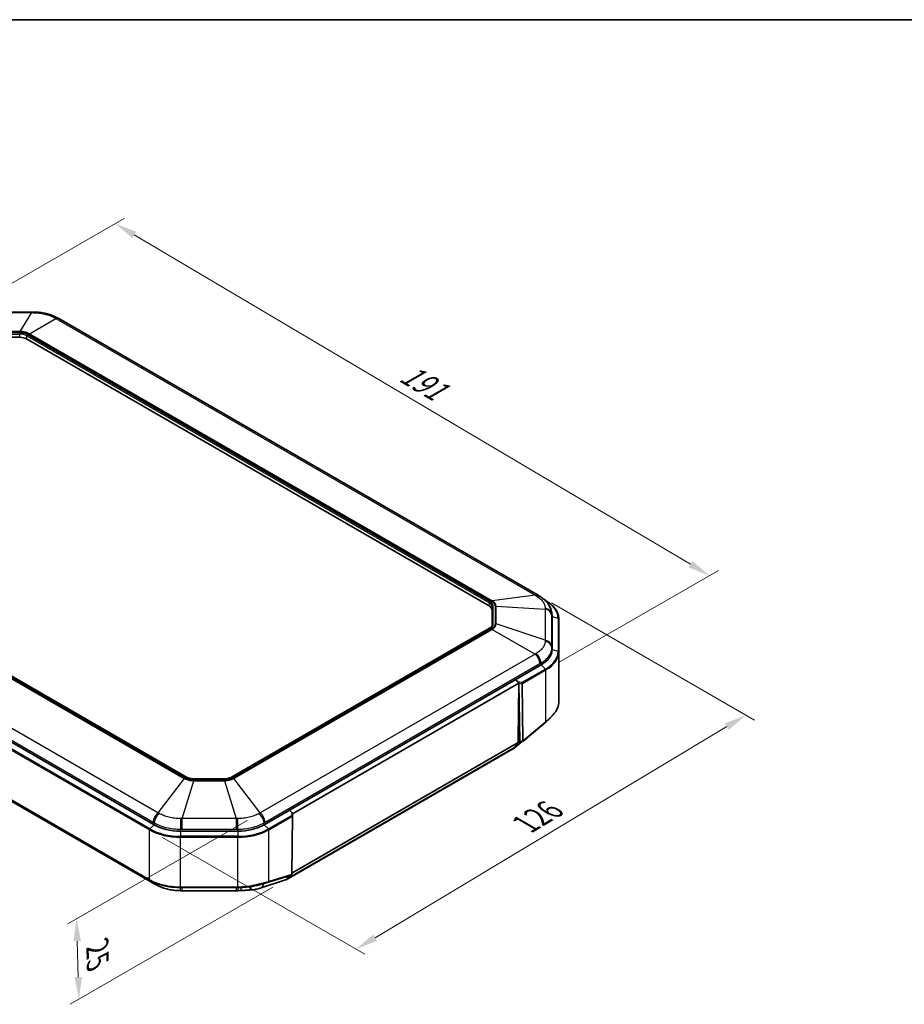
# Model space of a CAD drawing. Units: millimetres. Extents: x 29 to 3187, y 16 to 578.
# Drawn here: x 199 to 398, y 357 to 578 of the extents above; entities that cross this region are included whole.
import ezdxf

# ---------------------------------------------------------------- set-up
doc = ezdxf.new("R2010")
doc.units = ezdxf.units.MM
doc.header["$LTSCALE"] = 2
doc.layers.get('Defpoints').update_dxf_attribs({"lineweight": 25})
for name, color, linetype, lineweight in [('Border (ISO)', 7, 'Continuous', 35), ('Dimension (ISO)', 7, 'Continuous', 18), ('Visible (ISO)', 7, 'Continuous', 35), ('Visible Narrow (ISO)', 7, 'Continuous', 25)]:
    doc.layers.add(name, color=color, linetype=linetype, lineweight=lineweight)
doc.styles.add('Note Text (TK)', font='txt')
doc.dimstyles.new('Default - Method 1b (TK)', dxfattribs={"dimscale": 2, "dimtxt": 2.5, "dimasz": 2.5, "dimexe": 1, "dimexo": 1.5, "dimgap": 1, "dimtad": 1, "dimtoh": 1, "dimrnd": 1e-08, "dimdsep": 46, "dimtxsty": 'Note Text (TK)', "dimcen": 0.09, "dimdle": 5, "dimclrd": 100, "dimclre": 100, "dimclrt": 7, "dimadec": 1, "dimazin": 1, "dimtfac": 1, "dimtmove": 0, "dimatfit": 3, "dimfxl": 1, "dimtolj": 1, "dimlwd": -1, "dimlwe": -1, "dimarcsym": 0})

# ---------------------------------------------------------------- blocks, each defined once
blk = doc.blocks.new('図面枠 tk図枠')
at = {"layer": 'Border (ISO)'}
blk.add_line((14.5, 289), (405.5, 289), dxfattribs=at)
blk = doc.blocks.new('*D12')
at = {"layer": 'Defpoints', "color": 0}
for p in [(183.67, 510.81), (354.24, 453.06), (317.47, 431.83)]:
    blk.add_point(p, dxfattribs=at)
at = {"layer": 'Dimension (ISO)', "color": 100}
for p, q in [((186.65, 512.53), (222.67, 533.32)), ((224.98, 529.63), (349.94, 455.61)), ((320.45, 433.55), (356.23, 454.21))]:
    blk.add_line(p, q, dxfattribs=at)
for points in [[(225.41, 530.35), (224.56, 528.91), (220.68, 532.18)], [(350.36, 456.33), (349.51, 454.89), (354.24, 453.06)]]:
    blk.add_solid(points, dxfattribs=at)
at = {"layer": 'Dimension (ISO)', "color": 7, "insert": (284.55, 499.56), "char_height": 5, "attachment_point": 4, "rotation": 329.3595, "style": 'Note Text (TK)'}
blk.add_mtext('\\A1;{\\Q29.359;\\W0.822;\\H0.816x; \\fＭＳ Ｐゴシック|b0|i0;\\H4.9746;191}', dxfattribs=at)
blk = doc.blocks.new('*D13')
at = {"layer": 'Defpoints', "color": 0}
for p in [(315.73, 448.61), (362.4, 421.67), (228.37, 395.89)]:
    blk.add_point(p, dxfattribs=at)
at = {"layer": 'Dimension (ISO)', "color": 100}
for p, q in [((318.7, 446.89), (364.38, 420.52)), ((279.09, 371.66), (358.11, 419.09)), ((231.34, 394.18), (276.78, 367.94))]:
    blk.add_line(p, q, dxfattribs=at)
for points in [[(357.68, 419.81), (358.54, 418.38), (362.4, 421.67)], [(278.66, 372.37), (279.52, 370.95), (274.8, 369.09)]]:
    blk.add_solid(points, dxfattribs=at)
at = {"layer": 'Dimension (ISO)', "color": 7, "insert": (311.95, 396.62), "char_height": 5, "attachment_point": 4, "rotation": 30.9733, "style": 'Note Text (TK)'}
blk.add_mtext('\\A1;{\\Q-29.027;\\W0.825;\\H0.816x; \\fＭＳ Ｐゴシック|b0|i0;\\H4.9746;126}', dxfattribs=at)
blk = doc.blocks.new('*D14')
at = {"layer": 'Defpoints', "color": 0}
for p in [(253.29, 399.72), (259.07, 384.68), (212.54, 357.82)]:
    blk.add_point(p, dxfattribs=at)
at = {"layer": 'Dimension (ISO)', "color": 100}
for p, q in [((250.34, 398.02), (210.04, 374.75)), ((256.12, 382.98), (210.57, 356.68)), ((212.15, 370.89), (212.39, 362.81))]:
    blk.add_line(p, q, dxfattribs=at)
for points in [[(212.99, 370.91), (211.32, 370.86), (212.01, 375.89)], [(213.22, 362.84), (211.56, 362.79), (212.54, 357.82)]]:
    blk.add_solid(points, dxfattribs=at)
at = {"layer": 'Dimension (ISO)', "color": 7, "insert": (216.65, 370.59), "char_height": 5, "attachment_point": 4, "rotation": 271.6813, "style": 'Note Text (TK)'}
blk.add_mtext('\\A1;{\\Q-28.319;\\W0.830;\\H0.816x; \\fＭＳ Ｐゴシック|b0|i0;\\H4.9746;25}', dxfattribs=at)

msp = doc.modelspace()

# ---------------------------------------------------------------- linework, layer by layer
at = {"layer": 'Visible (ISO)'}
for p, q in [((189.7558, 512.2929), (201.9085, 512.2929)), ((207.9978, 510.8078), (315.7281, 448.6097)), ((192.4358, 506.615), (199.2285, 506.615)), ((200.7841, 506.243), (304.7244, 446.233)), ((236.7434, 407.7529), (132.8032, 467.7628)), ((229.4343, 397.0294), (121.2178, 459.5082)), ((229.4343, 397.0294), (121.2178, 459.5082)), ((228.4151, 384.604), (120.1986, 447.0828)), ((317.4277, 447.4219), (317.2442, 447.5279)), ((121.906, 445.8995), (229.6195, 383.711)), ((305.3687, 445.3349), (305.3687, 441.7491)), ((318.8214, 444.4865), (318.8584, 444.0547)), ((318.8687, 443.8147), (318.8687, 436.4014)), ((318.8687, 443.8147), (318.8687, 436.4014)), ((320.3687, 435.8754), (320.3687, 443.2887)), ((304.8231, 441.2267), (246.8448, 407.7529)), ((320.3687, 424.6799), (320.3687, 435.8754)), ((316.4084, 432.9721), (254.1539, 397.0294)), ((316.4084, 432.9721), (310.6999, 429.6762)), ((310.6992, 429.6758), (259.8632, 400.3257)), ((311.4124, 428.8629), (310.6992, 429.6758)), ((310.6999, 429.6762), (311.2525, 429.1493)), ((260.5641, 399.5056), (311.4124, 428.8629)), ((311.2122, 415.9704), (311.4124, 428.8629)), ((311.4131, 428.8637), (311.6133, 415.7399)), ((317.4344, 420.1224), (312.3644, 415.8443)), ((317.4339, 420.122), (317.4533, 420.1377)), ((259.0702, 384.6834), (310.3355, 414.2814)), ((260.3693, 386.1944), (311.2073, 415.5457)), ((312.1477, 415.7578), (310.428, 414.3456)), ((311.2073, 415.5457), (310.5976, 414.5436)), ((311.2181, 415.8954), (311.2073, 415.5457)), ((311.2153, 415.8076), (311.5082, 415.6385)), ((311.6258, 415.5865), (312.2978, 415.8071)), ((245.1904, 407.3601), (238.3978, 407.3601)), ((259.8625, 400.3253), (254.1539, 397.0294)), ((260.4087, 399.7947), (259.8625, 400.3253)), ((259.8632, 400.3257), (259.8687, 400.3192)), ((260.5615, 399.023), (260.3653, 385.9314)), ((260.5634, 399.5072), (260.5616, 399.0252)), ((260.5641, 399.5056), (260.5633, 399.4891)), ((260.5634, 399.5064), (260.5641, 399.5056)), ((248.2142, 395.609), (235.374, 395.609)), ((248.2142, 395.609), (235.374, 395.609)), ((260.2247, 385.7435), (255.1566, 384.1679)), ((259.3324, 384.9456), (259.7228, 385.5874)), ((248.2142, 382.9369), (235.374, 382.9369)), ((258.9396, 384.6253), (253.2981, 382.7892)), ((255.1581, 384.1684), (255.1387, 384.1617)), ((235.7296, 382.221), (247.8586, 382.221))]:
    msp.add_line(p, q, dxfattribs=at)
for centre, start, end in [((312.2354, 415.9971), 288.170576, 310.15833), ((260.3616, 399.026), 359.141445, 359.7783), ((260.1654, 385.9344), 287.269472, 359.141445)]:
    msp.add_arc(centre, 0.2, start, end, dxfattribs=at)
for centre, major_axis, ratio, start_param, end_param in [((201.9073, 486.8943), (32.1831, -0.0001), 0.78919094, 1.55952808, 1.57076178), ((209.1448, 487.2927), (17.2851, -25.0104), 0.54260877, 2.28861477, 2.30042418), ((199.2285, 505.3448), (-2.2, 0), 0.57735027, 3.92699082, 4.71238898), ((314.0155, 419.871), (16.6439, -30.4939), 0.61768892, 2.33937596, 2.3497078), ((303.1687, 445.3349), (2.2, 0), 0.57735027, 0, 0.78539816), ((310.4687, 443.8147), (8.4, 0), 0.57735027, 0, 0.04951771), ((310.4687, 443.8147), (8.4, 0), 0.57735027, 0, 0.04951771), ((310.4687, 436.4014), (8.4, 0), 0.57735027, 5.49778714, 6.28318531), ((310.4687, 436.4014), (8.4, 0), 0.57735027, 5.49778714, 6.28318531), ((311.2125, 429.0194), (0.1789, -0.2152), 0.42205364, 0.48255349, 1.83983176), ((309.3502, 416.0485), (0.9719, -1.7745), 0.57906244, 0.0130287, 0.32230722), ((311.5659, 416.1815), (0.2626, 0.4256), 0.55686057, 2.3899241, 2.59059143), ((312.3203, 415.747), (-0.7071, -0.0053), 0.57229021, 0.00443882, 0.15707543), ((260.364, 399.6619), (0.175, -0.2175), 0.43906382, 0.49621409, 1.84406053), ((235.374, 400.4587), (-8.4, 0), 0.57735027, 0.78539816, 1.57079633), ((235.374, 400.4587), (-8.4, 0), 0.57735027, 0.78539816, 1.57079633), ((248.2142, 400.4587), (-8.4, 0), 0.57735027, 1.57079633, 2.35619449), ((248.2142, 400.4587), (-8.4, 0), 0.57735027, 1.57079633, 2.35619449), ((258.085, 386.4505), (-0.9719, 1.7745), 0.57906244, 3.46389987, 3.87984051), ((228.3478, 408.0444), (-17.9539, 25.8864), 0.54034818, 2.28856009, 2.30033013), ((258.085, 386.4505), (-0.9719, 1.7745), 0.57906244, 3.03278948, 3.46389987), ((235.7309, 408.5676), (-33.4088, 0.0001), 0.78861403, 1.55958663, 1.57075996), ((247.8577, 408.5096), (-33.3322, -0.0001), 0.78868335, 1.57082067, 1.58201968), ((248.2269, 387.3196), (8.2926, 0.1125), 0.61454998, 4.70464571, 4.78963927)]:
    msp.add_ellipse(centre, major_axis=major_axis, ratio=ratio, start_param=start_param, end_param=end_param, dxfattribs=at)
for points, knots in [([(202.27, 512.2912), (202.6606, 512.2878), (203.0533, 512.2673), (203.8314, 512.192), (204.2156, 512.1374), (204.9723, 511.994), (205.3444, 511.9051), (206.0676, 511.6937), (206.4201, 511.5707), (207.0991, 511.2901), (207.427, 511.1319), (207.7387, 510.9558)], [-0.499256534, -0.499256534, -0.499256534, -0.499256534, -0.399405228, -0.399405228, -0.299553921, -0.299553921, -0.199702614, -0.199702614, -0.099851307, -0.099851307, 0, 0, 0, 0]), ([(315.9871, 448.4586), (316.2786, 448.2867), (316.5582, 448.0976), (317.0842, 447.6835), (317.3301, 447.459), (317.7812, 446.9698), (317.9867, 446.7044), (318.3414, 446.1331), (318.4912, 445.826), (318.7164, 445.177), (318.7915, 444.8349), (318.8214, 444.4865)], [-0.499256534, -0.499256534, -0.499256534, -0.499256534, -0.405706434, -0.405706434, -0.312156334, -0.312156334, -0.218606234, -0.218606234, -0.125056134, -0.125056134, -0.031506034, -0.031506034, -0.031506034, -0.031506034]), ([(320.3687, 443.2887), (320.3687, 443.6001), (320.3262, 443.9114), (320.1582, 444.524), (320.0327, 444.8252), (319.7039, 445.4095), (319.5005, 445.6926), (319.0224, 446.2344), (318.7476, 446.4932), (318.1337, 446.981), (317.7947, 447.21), (317.4277, 447.4219)], [2.35619449, 2.35619449, 2.35619449, 2.35619449, 2.513274123, 2.513274123, 2.670353756, 2.670353756, 2.827433388, 2.827433388, 2.984513021, 2.984513021, 3.141592654, 3.141592654, 3.141592654, 3.141592654]), ([(305.445, 441.9894), (305.4386, 441.9376), (305.4258, 441.8854), (305.3863, 441.7804), (305.3597, 441.7275), (305.2915, 441.6219), (305.2501, 441.5692), (305.1524, 441.4659), (305.0961, 441.4152), (304.9697, 441.3176), (304.8995, 441.2708), (304.8231, 441.2267)], [3.997760554, 3.997760554, 3.997760554, 3.997760554, 4.140686239, 4.140686239, 4.283611924, 4.283611924, 4.42653761, 4.42653761, 4.569463295, 4.569463295, 4.71238898, 4.71238898, 4.71238898, 4.71238898]), ([(320.3687, 424.6799), (320.3687, 424.5087), (320.3559, 424.3372), (320.3046, 423.9956), (320.2661, 423.8256), (320.1644, 423.4894), (320.1011, 423.3234), (319.9502, 422.9952), (319.8626, 422.8333), (319.664, 422.5154), (319.5532, 422.3595), (319.4315, 422.2074)], [0, 0, 0, 0, 0.083752551, 0.083752551, 0.167505103, 0.167505103, 0.251257654, 0.251257654, 0.335010205, 0.335010205, 0.418760457, 0.418760457, 0.418760457, 0.418760457]), ([(318.6884, 421.3229), (318.616, 421.2394), (318.5415, 421.1567), (318.3884, 420.993), (318.3098, 420.912), (318.1487, 420.7519), (318.0663, 420.6728), (317.8975, 420.5165), (317.8112, 420.4393), (317.635, 420.2869), (317.5451, 420.2118), (317.4533, 420.1377)], [0, 0, 0, 0, 0.038950922, 0.038950922, 0.077901845, 0.077901845, 0.116852767, 0.116852767, 0.15580369, 0.15580369, 0.194754612, 0.194754612, 0.194754612, 0.194754612]), ([(319.4315, 422.2074), (319.3886, 422.1536), (319.3442, 422.0987), (319.2526, 421.9868), (319.2054, 421.9297), (319.1084, 421.8135), (319.0586, 421.7544), (318.9567, 421.6343), (318.9045, 421.5733), (318.798, 421.4494), (318.7448, 421.3879), (318.6884, 421.3229)], [0, 0, 0, 0, 0.030342189, 0.030342189, 0.060684377, 0.060684377, 0.091026566, 0.091026566, 0.121368754, 0.121368754, 0.151710943, 0.151710943, 0.151710943, 0.151710943]), ([(317.4482, 420.1948), (317.4482, 420.1945), (317.4483, 420.1942), (317.4506, 420.1829), (317.4515, 420.1727), (317.4508, 420.1542), (317.4492, 420.146), (317.4435, 420.1322), (317.4395, 420.1267), (317.4344, 420.1224)], [-0.0250421573, -0.0250421573, -0.0250421573, -0.0250421573, -0.0249261922, -0.0249261922, -0.0202759241, -0.0202759241, -0.0156256257, -0.0156256257, -0.0111144013, -0.0111144013, -0.0111144013, -0.0111144013]), ([(311.6224, 415.6784), (311.628, 415.6588), (311.6318, 415.6416), (311.6361, 415.6124), (311.6361, 415.6013), (311.6309, 415.5876), (311.6258, 415.5851), (311.6091, 415.5869), (311.5973, 415.5916), (311.5826, 415.5989)], [0, 0, 0, 0, 0.0074755109, 0.0074755109, 0.0157064104, 0.0157064104, 0.0238285008, 0.0238285008, 0.0324429723, 0.0324429723, 0.0324429723, 0.0324429723]), ([(238.3978, 407.3601), (238.2739, 407.3601), (238.15, 407.3658), (237.9057, 407.3881), (237.7852, 407.4048), (237.5508, 407.4488), (237.4369, 407.4761), (237.2188, 407.5402), (237.1147, 407.5771), (236.919, 407.6592), (236.8274, 407.7044), (236.7434, 407.7529)], [5.497787144, 5.497787144, 5.497787144, 5.497787144, 5.654866776, 5.654866776, 5.811946409, 5.811946409, 5.969026042, 5.969026042, 6.126105675, 6.126105675, 6.283185307, 6.283185307, 6.283185307, 6.283185307]), ([(246.8448, 407.7529), (246.7608, 407.7044), (246.6692, 407.6592), (246.4735, 407.5771), (246.3694, 407.5402), (246.1513, 407.4761), (246.0374, 407.4488), (245.803, 407.4048), (245.6825, 407.3881), (245.4382, 407.3658), (245.3143, 407.3601), (245.1904, 407.3601)], [4.71238898, 4.71238898, 4.71238898, 4.71238898, 4.869468613, 4.869468613, 5.026548246, 5.026548246, 5.183627878, 5.183627878, 5.340707511, 5.340707511, 5.497787144, 5.497787144, 5.497787144, 5.497787144]), ([(235.374, 382.9369), (235.1187, 382.9369), (234.8624, 382.9427), (234.3502, 382.9659), (234.0943, 382.9833), (233.5851, 383.0298), (233.3319, 383.0589), (232.8304, 383.1284), (232.5823, 383.1689), (232.0932, 383.2607), (231.8525, 383.312), (231.3796, 383.4251), (231.146, 383.4872), (230.6867, 383.6222), (230.461, 383.6951), (230.0196, 383.8512), (229.8039, 383.9344), (229.3845, 384.1104), (229.1808, 384.2031), (228.7873, 384.3973), (228.5974, 384.4987), (228.4151, 384.604)], [0, 0, 0, 0, 0.075694939, 0.075694939, 0.151389878, 0.151389878, 0.227084818, 0.227084818, 0.302779757, 0.302779757, 0.378474696, 0.378474696, 0.454169635, 0.454169635, 0.529864575, 0.529864575, 0.605559514, 0.605559514, 0.681254453, 0.681254453, 0.756949392, 0.756949392, 0.756949392, 0.756949392]), ([(229.8869, 383.5583), (230.1986, 383.3822), (230.5271, 383.2236), (231.2087, 382.9421), (231.5605, 382.8195), (232.285, 382.6078), (232.6572, 382.5191), (233.413, 382.3761), (233.798, 382.3215), (234.5736, 382.2466), (234.9657, 382.2261), (235.3563, 382.2227)], [-0.499326135, -0.499326135, -0.499326135, -0.499326135, -0.399460908, -0.399460908, -0.299595681, -0.299595681, -0.199730454, -0.199730454, -0.099865227, -0.099865227, 0, 0, 0, 0]), ([(252.3319, 383.4595), (252.0748, 383.3909), (251.8121, 383.3287), (251.2783, 383.2176), (251.0072, 383.1687), (250.4597, 383.0847), (250.1836, 383.0497), (249.6257, 382.9934), (249.3444, 382.9722), (248.7799, 382.944), (248.4967, 382.9369), (248.2142, 382.9369)], [-0.000002383, -0.000002383, -0.000002383, -0.000002383, 0.083751271, 0.083751271, 0.167504925, 0.167504925, 0.251258579, 0.251258579, 0.335012233, 0.335012233, 0.418765887, 0.418765887, 0.418765887, 0.418765887]), ([(253.6362, 383.765), (253.5522, 383.7487), (253.4719, 383.7324), (253.304, 383.6968), (253.2188, 383.678), (253.0465, 383.6386), (252.9593, 383.6181), (252.783, 383.5753), (252.6938, 383.5532), (252.514, 383.5074), (252.4233, 383.4837), (252.3319, 383.4595)], [0.000003739, 0.000003739, 0.000003739, 0.000003739, 0.03040306, 0.03040306, 0.060802381, 0.060802381, 0.091201703, 0.091201703, 0.121601024, 0.121601024, 0.151998768, 0.151998768, 0.151998768, 0.151998768]), ([(255.1387, 384.1617), (255.0466, 384.1297), (254.9528, 384.0988), (254.7618, 384.0392), (254.6647, 384.0105), (254.4672, 383.9554), (254.3669, 383.9289), (254.1632, 383.8782), (254.0598, 383.8539), (253.8501, 383.8077), (253.7438, 383.7858), (253.6362, 383.765)], [0.002722253, 0.002722253, 0.002722253, 0.002722253, 0.04166187, 0.04166187, 0.080601486, 0.080601486, 0.119541102, 0.119541102, 0.158480718, 0.158480718, 0.197420335, 0.197420335, 0.197420335, 0.197420335]), ([(255.1581, 384.1684), (255.16, 384.1691), (255.162, 384.1698), (255.1803, 384.1776), (255.1949, 384.1893), (255.2137, 384.2143), (255.2197, 384.225), (255.2293, 384.2487), (255.2329, 384.2615), (255.2353, 384.2755), (255.2354, 384.2759), (255.2355, 384.2762)], [-0.0180129782, -0.0180129782, -0.0180129782, -0.0180129782, -0.017113866, -0.017113866, -0.0093006021, -0.0093006021, -0.0046502859, -0.0046502859, 0, 0, 0.0001159736, 0.0001159736, 0.0001159736, 0.0001159736]), ([(250.6831, 382.337), (250.5693, 382.331), (250.4544, 382.3252), (250.2232, 382.3139), (250.1068, 382.3084), (249.8735, 382.2972), (249.7566, 382.2915), (249.522, 382.2798), (249.4044, 382.2738), (249.1695, 382.2611), (249.0523, 382.2544), (248.9358, 382.2473)], [0, 0, 0, 0, 0.036762937, 0.036762937, 0.073525873, 0.073525873, 0.11028881, 0.11028881, 0.147051746, 0.147051746, 0.183814683, 0.183814683, 0.183814683, 0.183814683]), ([(253.2981, 382.7892), (253.1366, 382.7367), (252.9724, 382.6892), (252.6386, 382.6035), (252.4689, 382.5653), (252.1245, 382.4975), (251.9497, 382.4678), (251.5954, 382.4168), (251.4158, 382.3953), (251.0525, 382.3603), (250.8687, 382.3467), (250.6831, 382.337)], [-1.586950876, -1.586950876, -1.586950876, -1.586950876, -1.505856762, -1.505856762, -1.424762648, -1.424762648, -1.343668535, -1.343668535, -1.262574421, -1.262574421, -1.181480308, -1.181480308, -1.181480308, -1.181480308])]:
    msp.add_open_spline(points, degree=3, knots=knots, dxfattribs=at)
msp.add_open_spline([(311.5082, 415.6385), (311.5315, 415.6251), (311.5563, 415.6118), (311.5826, 415.5989)], degree=3, dxfattribs=at)
at = {"layer": 'Visible Narrow (ISO)'}
for p, q in [((189.7558, 512.1494), (201.9085, 512.1494)), ((201.9085, 512.1494), (199.2561, 507.9371)), ((201.9085, 512.2929), (201.9085, 512.1494)), ((201.4113, 507.4217), (207.3263, 510.8538)), ((207.3263, 510.8538), (315.0566, 448.6557)), ((199.2561, 507.9371), (192.4082, 507.9371)), ((192.4082, 507.8254), (199.2561, 507.8254)), ((199.2285, 507.5937), (192.4358, 507.5937)), ((192.4358, 507.3318), (199.2285, 507.3318)), ((199.2285, 507.5937), (199.2285, 507.3318)), ((199.2285, 506.615), (199.2285, 507.3318)), ((199.2561, 507.8254), (199.2561, 507.9371)), ((200.7841, 506.243), (200.8421, 506.9459)), ((200.8421, 506.9459), (304.7823, 446.9359)), ((304.9231, 447.1642), (200.9828, 507.1742)), ((201.247, 507.3492), (305.2263, 447.3168)), ((305.3906, 447.3893), (201.4113, 507.4217)), ((132.2357, 467.4832), (236.2149, 407.4507)), ((236.3792, 407.5679), (132.4, 467.6004)), ((132.7032, 467.7529), (236.6434, 407.743)), ((230.2999, 399.7214), (122.5696, 461.9195)), ((120.1572, 458.3699), (228.3736, 395.8911)), ((228.4703, 396.1018), (120.2539, 458.5807)), ((121.4874, 459.8204), (229.2177, 397.6223)), ((228.3736, 384.6955), (120.1572, 447.1743)), ((315.0566, 448.6557), (305.3906, 447.3893)), ((317.3097, 447.4656), (317.3724, 447.4295)), ((317.3511, 447.4254), (317.3724, 447.4295)), ((304.7244, 446.233), (304.7823, 446.9359)), ((305.3687, 445.3349), (305.4507, 446.0043)), ((305.4507, 446.0043), (305.4507, 442.0826)), ((305.6497, 442.2296), (305.6497, 446.1514)), ((306.051, 446.1673), (306.051, 442.2137)), ((306.2833, 446.145), (317.3008, 445.5277)), ((306.2833, 442.1914), (306.2833, 446.145)), ((317.3008, 445.5277), (317.3008, 438.5113)), ((318.8313, 437.037), (318.8313, 444.0534)), ((318.8314, 444.2502), (318.8687, 443.8147)), ((318.8687, 443.8147), (320.232, 443.4436)), ((320.232, 443.4436), (320.232, 436.0303)), ((246.9448, 407.743), (304.9231, 441.2168)), ((305.2263, 441.0642), (247.209, 407.5679)), ((247.3733, 407.4507), (305.3906, 440.947)), ((305.3906, 440.947), (315.0566, 435.3833)), ((305.429, 441.9053), (305.4507, 442.0826)), ((317.3008, 438.5113), (306.2833, 442.1914)), ((318.8687, 436.4014), (318.8314, 436.837)), ((318.8687, 436.4014), (320.232, 436.0303)), ((315.0566, 435.3833), (253.2883, 399.7214)), ((254.3705, 397.6223), (316.1388, 433.2842)), ((317.3724, 432.0445), (312.084, 428.9912)), ((312.1807, 428.7805), (317.4691, 431.8338)), ((316.382, 433.4229), (316.4084, 432.9721)), ((316.4084, 432.9721), (317.3724, 432.0445)), ((317.4691, 420.2116), (317.4691, 431.8338)), ((312.084, 428.9912), (311.2525, 429.1493)), ((311.4131, 428.8637), (312.0393, 428.7447)), ((312.0393, 428.7447), (312.2355, 415.8796)), ((312.3769, 415.9155), (312.1807, 428.7805)), ((317.4482, 420.1947), (312.3769, 415.9155)), ((259.3324, 384.9456), (310.5976, 414.5436)), ((311.4402, 415.6777), (311.1352, 415.4272)), ((311.6133, 415.7399), (311.2122, 415.9714)), ((312.2355, 415.8796), (311.6224, 415.6784)), ((236.2149, 407.4507), (230.2999, 399.7214)), ((238.3978, 407.3234), (238.3978, 407.3601)), ((238.3978, 407.3234), (245.1904, 407.3234)), ((245.1904, 407.3234), (245.1904, 407.3601)), ((253.2883, 399.7214), (247.3733, 407.4507)), ((235.7178, 398.4257), (238.3702, 406.9353)), ((245.218, 407.0918), (238.3702, 407.0918)), ((238.3702, 406.9353), (238.3702, 407.0918)), ((238.3702, 406.9353), (245.218, 406.9353)), ((245.218, 406.9353), (245.218, 407.0918)), ((245.218, 406.9353), (247.8704, 398.4257)), ((247.8704, 398.4257), (235.7178, 398.4257)), ((235.7178, 396.0678), (235.7178, 398.4257)), ((247.8704, 398.4257), (247.8704, 396.0678)), ((260.4063, 399.1551), (255.1179, 396.1018)), ((255.2146, 395.8911), (260.503, 398.9444)), ((260.503, 398.9444), (260.3068, 385.8528)), ((260.4087, 399.7947), (260.4063, 399.1551)), ((229.4343, 397.0294), (228.4703, 396.1018)), ((229.4607, 397.4802), (229.4343, 397.0294)), ((254.1539, 397.0294), (254.1275, 397.4802)), ((254.1539, 397.0294), (255.1179, 396.1018)), ((228.3736, 384.6955), (228.3736, 395.8911)), ((235.374, 395.609), (235.374, 396.0661)), ((235.374, 395.609), (235.374, 394.4509)), ((235.374, 394.4509), (235.374, 394.217)), ((248.2142, 394.4509), (235.374, 394.4509)), ((235.374, 394.217), (248.2142, 394.217)), ((235.374, 383.0214), (235.374, 394.217)), ((235.7178, 396.0678), (247.8704, 396.0678)), ((248.2142, 396.0661), (248.2142, 395.609)), ((248.2142, 395.609), (248.2142, 394.4509)), ((248.2142, 394.4509), (248.2142, 394.217)), ((248.2142, 383.0214), (248.2142, 394.217)), ((255.2146, 384.2689), (255.2146, 395.8911)), ((259.1468, 385.4084), (254.0898, 383.7625)), ((260.3068, 385.8528), (255.2355, 384.2762)), ((235.374, 382.9369), (235.374, 383.0214)), ((248.2142, 383.0214), (235.374, 383.0214)), ((235.7296, 382.221), (235.7296, 382.9369)), ((247.8586, 382.9369), (247.8586, 382.221)), ((248.2142, 382.9369), (248.2142, 383.0214)), ((254.0962, 383.8628), (254.0898, 383.7625))]:
    msp.add_line(p, q, dxfattribs=at)
for centre, major_axis, ratio, start_param, end_param in [((202.2523, 510.2913), (0.0178, 1.9999), 0.00725668, 5.89951015, 6.28318536), ((206.7548, 509.2146), (0.9839, 1.7412), 0.58437755, 0, 0.54824214), ((206.9978, 509.0758), (1, 1.7321), 0.57735027, 0, 0.55093752), ((199.2285, 506.1613), (-2.481, 0), 0.57735027, 3.92699082, 4.71238898), ((199.2285, 506.0143), (2.282, 0), 0.57735027, 0.78539816, 1.57079633), ((200.9828, 507.0109), (0.1, 0.1732), 0.57735027, 0.78539816, 2.25652584), ((201.247, 506.5327), (0.5, 0.866), 0.57735027, 0.55093752, 0.78539816), ((304.9231, 447.0009), (0.1, 0.1732), 0.57735027, 0.78539816, 2.25652584), ((303.1687, 446.1514), (2.481, 0), 0.57735027, 0, 0.78539816), ((305.2263, 446.5003), (0.5, 0.866), 0.57735027, 0.55093752, 0.78539816), ((314.7281, 446.8777), (1, 1.7321), 0.57735027, 0, 0.55093752), ((314.9713, 446.7358), (1.0158, 1.7228), 0.5702471, 0, 0.55887942), ((317.3277, 447.2487), (0.1, 0.1732), 0.57735027, 0, 0.46364761), ((310.4687, 443.4436), (9.7632, 0), 0.57735027, 0, 0.78539816), ((303.1687, 446.0043), (2.282, 0), 0.57735027, 0, 0.78539816), ((305.6497, 445.9881), (-0.2, 0), 0.81649658, 4.71238898, 6.18351665), ((306.051, 445.3508), (1, 0), 0.81649658, 1.33633568, 1.57079633), ((316.8363, 444.1362), (2, -0.0028), 0.82304593, 0.07104153, 1.34017955), ((316.8361, 443.9394), (2, 0), 0.81649658, 0.069886, 1.33633568), ((320.1687, 443.2887), (0.2, 0), 0.81649658, 0, 1.24904577), ((304.9231, 441.0535), (-0.1, 0.1732), 0.57735027, 5.49778714, 6.28318531), ((303.1687, 442.2296), (2.481, 0), 0.57735027, 5.49778714, 6.28318531), ((305.2263, 440.2477), (0.5, -0.866), 0.57735027, 2.12173385, 2.35619449), ((303.1687, 442.0826), (2.282, 0), 0.57735027, 6.21241557, 6.28318531), ((305.6497, 442.0663), (-0.2, 0), 0.81649658, 4.71238898, 6.18351665), ((306.051, 441.3972), (1, 0), 0.81649658, 1.33633568, 1.57079633), ((316.8363, 436.7229), (2, 0.0027), 0.8098399, 0.06877627, 1.3379143), ((316.8361, 436.923), (2, 0), 0.81649658, 0.069886, 1.33633568), ((310.4687, 436.0303), (9.7632, 0), 0.57735027, 5.49778714, 6.28318531), ((320.1687, 435.8754), (0.2, 0), 0.81649658, 0, 1.24904577), ((314.7281, 433.9847), (-1, 1.7321), 0.57735027, 3.99687682, 5.2633265), ((314.9713, 434.1234), (0.9815, -1.7426), 0.58345313, 0.86146836, 2.13060638), ((310.4687, 435.8754), (9.9, 0), 0.57735027, 5.49778714, 6.28318531), ((317.3277, 431.9154), (-0.1, 0.1732), 0.57735027, 3.92699082, 5.17603659), ((312.0392, 428.8621), (-0.0374, -0.1965), 0.13444491, 0.95571145, 2.31298972), ((312.0392, 428.8621), (0.2, 0.003), 0.58733849, 4.70350869, 5.48890685), ((312.0392, 428.8621), (-0.1, 0.1732), 0.57735027, 3.92699082, 5.17603659), ((318.5373, 421.4539), (0.1511, -0.131), 0.55574578, 0.00000018, 0.57655027), ((319.2753, 422.3323), (0.1562, -0.1249), 0.74129475, 0.00041201, 0.53513005), ((317.3277, 420.2933), (0.1257, -0.1556), 0.45324918, 0, 0.70456315), ((312.2354, 415.9971), (-0.2, -0.003), 0.58733849, 1.56191604, 2.3473142), ((312.2354, 415.9971), (0.0624, -0.19), 0.22066656, 5.30450107, 6.28318531), ((312.2354, 415.9971), (0.129, -0.1529), 0.43274232, 0, 0.69504548), ((236.3792, 406.7514), (-0.5, -0.866), 0.57735027, 3.92699082, 4.16145146), ((236.6434, 407.5797), (0.1, 0.1732), 0.57735027, 0, 0.78539816), ((238.3978, 408.7558), (2.481, 0), 0.57735027, 3.92699082, 4.71238898), ((245.1904, 408.7558), (2.481, 0), 0.57735027, 4.71238898, 5.49778714), ((246.9448, 407.5797), (-0.1, 0.1732), 0.57735027, 5.49778714, 6.28318531), ((247.209, 406.7514), (0.5, -0.866), 0.57735027, 2.12173385, 2.35619449), ((230.6285, 398.3227), (1, 1.7321), 0.57735027, 1.01985881, 2.28630849), ((230.8715, 398.1807), (-1.0182, -1.7214), 0.57117152, 4.16481714, 5.43395517), ((235.374, 397.1039), (-0.0196, 1.9999), 0.00594935, 0.84722286, 2.11636088), ((248.2142, 397.1039), (-0.0196, -1.9999), 0.00594935, 1.02523178, 2.2943698), ((252.7167, 398.1807), (-1.0182, 1.7214), 0.57117152, 3.99082279, 5.25996082), ((252.9597, 398.3227), (1, -1.7321), 0.57735027, 0.85528417, 2.12173385), ((260.3616, 399.026), (0.2, -0.0008), 0.66276132, 0, 1.34784645), ((260.3616, 399.026), (0.1, -0.1732), 0.57735027, 0.78539816, 2.03444394), ((260.3616, 399.026), (0.2, -0.003), 0.56718618, 5.5063628, 6.28318531), ((228.5151, 395.9727), (0.1, 0.1732), 0.57735027, 1.10714872, 2.35619449), ((235.374, 399.9327), (9.9, 0), 0.57735027, 3.92699082, 4.71238898), ((235.374, 400.0877), (-9.7632, 0), 0.57735027, 0.78539816, 1.57079633), ((248.2142, 400.0877), (-9.7632, 0), 0.57735027, 1.57079633, 2.35619449), ((248.2142, 399.9327), (9.9, 0), 0.57735027, 4.71238898, 5.49778714), ((255.0731, 395.9727), (-0.1, 0.1732), 0.57735027, 3.92699082, 5.17603659), ((260.1654, 385.9344), (0.0594, -0.191), 0.69238772, 0, 0.927595), ((260.1654, 385.9344), (0.2, -0.003), 0.56718618, 5.5063628, 6.28318531), ((228.5151, 384.7772), (-0.1, -0.1732), 0.57735027, 5.49778714, 6.28318531), ((230.6195, 385.4431), (-1, -1.7321), 0.57735027, 5.81154948, 6.28318531), ((230.8709, 385.2995), (-0.984, -1.7412), 0.58433539, 5.77724438, 6.28318531), ((235.374, 384.2226), (-0.0176, -1.9999), 0.00721291, 0.00000011, 0.87261609), ((248.2142, 384.2226), (0.0176, -1.9999), 0.00721291, 5.41056929, 6.28318531), ((248.8137, 384.2435), (0.1221, -1.9963), 0.07148315, 0, 0.86489292), ((250.5783, 384.3342), (0.1049, -1.9972), 0.42865036, 0, 0.91440156), ((252.2805, 383.6527), (0.0514, -0.1933), 0.34272111, 0.00021465, 0.90930561), ((252.6791, 384.691), (0.619, -1.9018), 0.70138842, 0, 0.85027209), ((253.5982, 383.9613), (0.038, -0.1964), 0.55557849, 0, 0.95591308), ((255.0731, 384.3506), (0.0656, -0.1889), 0.67914052, 0, 0.90523758)]:
    msp.add_ellipse(centre, major_axis=major_axis, ratio=ratio, start_param=start_param, end_param=end_param, dxfattribs=at)
for points, knots in [([(201.9085, 512.1494), (201.9695, 512.1491), (202.0305, 512.1486), (202.1524, 512.1474), (202.2133, 512.1467), (202.2741, 512.1458)], [-0.0343780822, -0.0343780822, -0.0343780822, -0.0343780822, -0.0171890411, -0.0171890411, 0, 0, 0, 0]), ([(202.2741, 512.1458), (202.7162, 512.1394), (203.1603, 512.1094), (204.0282, 512.0032), (204.4523, 511.9273), (204.8611, 511.8294), (205.27, 511.7316), (205.662, 511.6122), (206.4004, 511.3342), (206.7472, 511.1754), (207.0642, 511.0003)], [-0.499256534, -0.499256534, -0.499256534, -0.499256534, -0.374442401, -0.374442401, -0.249628267, -0.249628267, -0.249628267, -0.124814134, -0.124814134, 0, 0, 0, 0]), ([(207.0642, 511.0003), (207.1078, 510.9762), (207.1515, 510.9519), (207.2389, 510.9031), (207.2826, 510.8785), (207.3263, 510.8538)], [-0.0343780821, -0.0343780821, -0.0343780821, -0.0343780821, -0.0171890411, -0.0171890411, 0, 0, 0, 0]), ([(201.4113, 507.4217), (201.244, 507.5158), (201.0581, 507.5993), (200.7197, 507.7193), (200.5717, 507.763), (200.419, 507.7995), (200.2352, 507.8435), (200.0452, 507.8772), (199.6547, 507.9235), (199.455, 507.9358), (199.2561, 507.9371)], [-0.220475225, -0.220475225, -0.220475225, -0.220475225, -0.156039797, -0.156039797, -0.110237612, -0.110237612, -0.110237612, -0.055118806, -0.055118806, 0, 0, 0, 0]), ([(199.2561, 507.8254), (199.4398, 507.8254), (199.6249, 507.8148), (199.9871, 507.7731), (200.1636, 507.7421), (200.3339, 507.7014), (200.4755, 507.6675), (200.6125, 507.6269), (200.9246, 507.515), (201.0952, 507.4369), (201.247, 507.3492)], [0, 0, 0, 0, 0.055118806, 0.055118806, 0.110237612, 0.110237612, 0.110237612, 0.156039797, 0.156039797, 0.220475225, 0.220475225, 0.220475225, 0.220475225]), ([(305.2263, 447.3168), (305.4254, 447.2018), (305.5961, 447.0679), (305.938, 446.6923), (306.051, 446.429), (306.051, 446.1673)], [0, 0, 0, 0, 0.084485183, 0.084485183, 0.220475225, 0.220475225, 0.220475225, 0.220475225]), ([(306.2833, 446.145), (306.2747, 446.43), (306.1502, 446.7132), (305.7839, 447.1187), (305.6024, 447.2637), (305.3906, 447.3893)], [-0.220475225, -0.220475225, -0.220475225, -0.220475225, -0.084485183, -0.084485183, 0, 0, 0, 0]), ([(315.0566, 448.6557), (315.0992, 448.6306), (315.1417, 448.6054), (315.2267, 448.5547), (315.2692, 448.5292), (315.3116, 448.5036)], [-0.0343780822, -0.0343780822, -0.0343780822, -0.0343780822, -0.0171890411, -0.0171890411, 0, 0, 0, 0]), ([(315.3116, 448.5036), (315.6198, 448.3177), (315.8997, 448.1146), (316.3869, 447.6844), (316.5945, 447.4574), (316.7638, 447.2213), (316.9331, 446.9852), (317.0632, 446.7409), (317.2414, 446.2437), (317.2895, 445.9904), (317.2957, 445.7381)], [-0.499256534, -0.499256534, -0.499256534, -0.499256534, -0.374442401, -0.374442401, -0.249628267, -0.249628267, -0.249628267, -0.124814134, -0.124814134, 0, 0, 0, 0]), ([(317.2957, 445.7381), (317.2965, 445.7033), (317.2974, 445.6684), (317.2991, 445.5983), (317.2999, 445.5631), (317.3008, 445.5277)], [-0.0343780821, -0.0343780821, -0.0343780821, -0.0343780821, -0.0171890411, -0.0171890411, 0, 0, 0, 0]), ([(318.8313, 444.0534), (318.8313, 444.0865), (318.8313, 444.1194), (318.8313, 444.185), (318.8313, 444.2177), (318.8314, 444.2502)], [0, 0, 0, 0, 0.0171890411, 0.0171890411, 0.0343780821, 0.0343780821, 0.0343780821, 0.0343780821]), ([(306.051, 442.2137), (306.051, 442.0511), (306.0076, 441.8867), (305.7894, 441.4815), (305.5468, 441.2493), (305.2263, 441.0642)], [0, 0, 0, 0, 0.084485183, 0.084485183, 0.220475225, 0.220475225, 0.220475225, 0.220475225]), ([(305.3906, 440.947), (305.7316, 441.1526), (305.9897, 441.4038), (306.228, 441.8399), (306.278, 442.0163), (306.2833, 442.1914)], [-0.220475225, -0.220475225, -0.220475225, -0.220475225, -0.084485183, -0.084485183, 0, 0, 0, 0]), ([(317.2957, 438.2995), (317.2895, 438.0414), (317.2413, 437.7829), (317.0623, 437.279), (316.9319, 437.0335), (316.7624, 436.7974), (316.593, 436.5614), (316.3849, 436.3357), (315.8986, 435.9122), (315.6198, 435.7141), (315.3116, 435.534)], [-0.499256534, -0.499256534, -0.499256534, -0.499256534, -0.374442401, -0.374442401, -0.249628267, -0.249628267, -0.249628267, -0.124814134, -0.124814134, 0, 0, 0, 0]), ([(317.3008, 438.5113), (317.2999, 438.4763), (317.2991, 438.4411), (317.2974, 438.3705), (317.2965, 438.3351), (317.2957, 438.2995)], [-0.0343780822, -0.0343780822, -0.0343780822, -0.0343780822, -0.0171890411, -0.0171890411, 0, 0, 0, 0]), ([(316.382, 433.4229), (316.7686, 433.6419), (317.118, 433.8846), (317.726, 434.4057), (317.9852, 434.6844), (318.1949, 434.9765), (318.4046, 435.2685), (318.5641, 435.5728), (318.7779, 436.1973), (318.8317, 436.5176), (318.8314, 436.837)], [0, 0, 0, 0, 0.124814134, 0.124814134, 0.249628267, 0.249628267, 0.249628267, 0.374442401, 0.374442401, 0.499256534, 0.499256534, 0.499256534, 0.499256534]), ([(318.8314, 436.837), (318.8313, 436.8706), (318.8313, 436.904), (318.8313, 436.9707), (318.8313, 437.004), (318.8313, 437.037)], [0, 0, 0, 0, 0.0171890411, 0.0171890411, 0.0343780822, 0.0343780822, 0.0343780822, 0.0343780822]), ([(315.3116, 435.534), (315.2692, 435.5092), (315.2267, 435.4842), (315.1417, 435.434), (315.0992, 435.4088), (315.0566, 435.3833)], [-0.0343780821, -0.0343780821, -0.0343780821, -0.0343780821, -0.0171890411, -0.0171890411, 0, 0, 0, 0]), ([(316.1388, 433.2842), (316.1794, 433.3076), (316.2199, 433.3309), (316.3009, 433.3771), (316.3415, 433.4001), (316.382, 433.4229)], [0, 0, 0, 0, 0.0171890411, 0.0171890411, 0.0343780821, 0.0343780821, 0.0343780821, 0.0343780821]), ([(320.3687, 424.6799), (320.3687, 424.4742), (320.3495, 424.268), (320.2724, 423.8579), (320.2145, 423.6541), (320.1381, 423.4533), (320.0617, 423.2524), (319.9662, 423.0534), (319.7385, 422.6625), (319.6062, 422.4705), (319.4569, 422.2839)], [0, 0, 0, 0, 0.104690689, 0.104690689, 0.209381378, 0.209381378, 0.209381378, 0.314072067, 0.314072067, 0.418762757, 0.418762757, 0.418762757, 0.418762757]), ([(318.7037, 421.3899), (318.5207, 421.18), (318.3239, 420.9747), (317.911, 420.5817), (317.6956, 420.3935), (317.4691, 420.2116)], [0, 0, 0, 0, 0.098729008, 0.098729008, 0.194754612, 0.194754612, 0.194754612, 0.194754612]), ([(319.4569, 422.2838), (319.3487, 422.1484), (319.2308, 422.0054), (318.9786, 421.7068), (318.8443, 421.5511), (318.7037, 421.3899)], [0, 0, 0, 0, 0.075855471, 0.075855471, 0.151710943, 0.151710943, 0.151710943, 0.151710943]), ([(317.4691, 420.2116), (317.4659, 420.2091), (317.4628, 420.2065), (317.4565, 420.2015), (317.4534, 420.1989), (317.4502, 420.1964), (317.4495, 420.1958), (317.4489, 420.1953), (317.4482, 420.1947)], [0.16719721323, 0.16719721323, 0.16719721323, 0.16719721323, 0.16855839429, 0.16855839429, 0.16991957534, 0.16991957534, 0.16991957534, 0.17021187995, 0.17021187995, 0.17021187995, 0.17021187995]), ([(236.2149, 407.4507), (236.5681, 407.2555), (237.0023, 407.107), (237.7586, 406.9688), (238.0652, 406.9394), (238.3702, 406.9353)], [-0.220475225, -0.220475225, -0.220475225, -0.220475225, -0.084485183, -0.084485183, 0, 0, 0, 0]), ([(238.3702, 407.0918), (238.0886, 407.0918), (237.8038, 407.1168), (237.1021, 407.2428), (236.6997, 407.3829), (236.3792, 407.5679)], [0, 0, 0, 0, 0.084485183, 0.084485183, 0.220475225, 0.220475225, 0.220475225, 0.220475225]), ([(247.209, 407.5679), (247.0098, 407.4529), (246.7779, 407.3544), (246.1274, 407.157), (245.6713, 407.0918), (245.218, 407.0918)], [0, 0, 0, 0, 0.084485183, 0.084485183, 0.220475225, 0.220475225, 0.220475225, 0.220475225]), ([(245.218, 406.9353), (245.7089, 406.9419), (246.1985, 407.0143), (246.9017, 407.2252), (247.1539, 407.3294), (247.3733, 407.4507)], [-0.220475225, -0.220475225, -0.220475225, -0.220475225, -0.084485183, -0.084485183, 0, 0, 0, 0]), ([(230.5621, 399.5734), (230.5184, 399.5983), (230.4748, 399.6231), (230.3874, 399.6724), (230.3437, 399.697), (230.2999, 399.7214)], [-0.0343780821, -0.0343780821, -0.0343780821, -0.0343780821, -0.0171890411, -0.0171890411, 0, 0, 0, 0]), ([(235.3521, 398.4279), (234.91, 398.4286), (234.466, 398.4544), (233.598, 398.5549), (233.174, 398.6295), (232.7651, 398.7273), (232.3563, 398.8252), (231.9642, 398.946), (231.2258, 399.2295), (230.879, 399.3926), (230.5621, 399.5734)], [-0.499256534, -0.499256534, -0.499256534, -0.499256534, -0.374442401, -0.374442401, -0.249628267, -0.249628267, -0.249628267, -0.124814134, -0.124814134, 0, 0, 0, 0]), ([(235.7178, 398.4257), (235.6568, 398.4263), (235.5958, 398.4269), (235.4739, 398.4276), (235.413, 398.4278), (235.3521, 398.4279)], [-0.0343780822, -0.0343780822, -0.0343780822, -0.0343780822, -0.0171890411, -0.0171890411, 0, 0, 0, 0]), ([(248.2361, 398.4279), (248.1752, 398.4278), (248.1143, 398.4276), (247.9924, 398.4269), (247.9314, 398.4263), (247.8704, 398.4257)], [-0.0343780821, -0.0343780821, -0.0343780821, -0.0343780821, -0.0171890411, -0.0171890411, 0, 0, 0, 0]), ([(253.0261, 399.5734), (252.7091, 399.3926), (252.361, 399.2289), (251.6207, 398.9449), (251.2287, 398.8243), (250.8198, 398.7265), (250.4108, 398.6288), (249.9865, 398.5544), (249.1205, 398.4543), (248.6782, 398.4286), (248.2361, 398.4279)], [-0.499256534, -0.499256534, -0.499256534, -0.499256534, -0.374442401, -0.374442401, -0.249628267, -0.249628267, -0.249628267, -0.124814134, -0.124814134, 0, 0, 0, 0]), ([(253.2883, 399.7214), (253.2445, 399.697), (253.2008, 399.6724), (253.1134, 399.6231), (253.0697, 399.5983), (253.0261, 399.5734)], [-0.0343780822, -0.0343780822, -0.0343780822, -0.0343780822, -0.0171890411, -0.0171890411, 0, 0, 0, 0]), ([(229.2177, 397.6223), (229.2582, 397.5989), (229.2987, 397.5753), (229.3797, 397.528), (229.4202, 397.5042), (229.4607, 397.4802)], [0, 0, 0, 0, 0.0171890411, 0.0171890411, 0.0343780821, 0.0343780821, 0.0343780821, 0.0343780821]), ([(229.4607, 397.4802), (229.8468, 397.2532), (230.2721, 397.0486), (231.1812, 396.6938), (231.6655, 396.5432), (232.1713, 396.4222), (232.6772, 396.3011), (233.2026, 396.2099), (234.2777, 396.0902), (234.8276, 396.062), (235.374, 396.0661)], [0, 0, 0, 0, 0.124814134, 0.124814134, 0.249628267, 0.249628267, 0.249628267, 0.374442401, 0.374442401, 0.499256534, 0.499256534, 0.499256534, 0.499256534]), ([(248.2142, 396.0661), (248.7606, 396.062), (249.3083, 396.0901), (250.3811, 396.2093), (250.9068, 396.3003), (251.4128, 396.4212), (251.9188, 396.5421), (252.4031, 396.6924), (253.3145, 397.0478), (253.7414, 397.2532), (254.1275, 397.4802)], [0, 0, 0, 0, 0.124814134, 0.124814134, 0.249628267, 0.249628267, 0.249628267, 0.374442401, 0.374442401, 0.499256534, 0.499256534, 0.499256534, 0.499256534]), ([(254.1275, 397.4802), (254.168, 397.5042), (254.2085, 397.528), (254.2895, 397.5753), (254.33, 397.5989), (254.3705, 397.6223)], [0, 0, 0, 0, 0.0171890411, 0.0171890411, 0.0343780822, 0.0343780822, 0.0343780822, 0.0343780822]), ([(235.374, 396.0661), (235.4313, 396.0667), (235.4886, 396.0671), (235.6032, 396.0676), (235.6605, 396.0678), (235.7178, 396.0678)], [0, 0, 0, 0, 0.0171890411, 0.0171890411, 0.0343780822, 0.0343780822, 0.0343780822, 0.0343780822]), ([(247.8704, 396.0678), (247.9277, 396.0678), (247.985, 396.0676), (248.0996, 396.0671), (248.1569, 396.0667), (248.2142, 396.0661)], [0, 0, 0, 0, 0.0171890411, 0.0171890411, 0.0343780821, 0.0343780821, 0.0343780821, 0.0343780821]), ([(235.374, 383.0214), (234.7302, 383.0214), (234.0803, 383.058), (232.8053, 383.2044), (232.181, 383.3141), (231.586, 383.4564), (230.991, 383.5986), (230.4146, 383.7761), (229.3333, 384.1932), (228.8289, 384.4327), (228.3736, 384.6955)], [0, 0, 0, 0, 0.189237348, 0.189237348, 0.378474696, 0.378474696, 0.378474696, 0.567712044, 0.567712044, 0.756949392, 0.756949392, 0.756949392, 0.756949392]), ([(252.3644, 383.5479), (252.3643, 383.5479), (252.3643, 383.5479), (252.3642, 383.5479), (251.7175, 383.3755), (251.0344, 383.2428), (249.643, 383.0663), (248.9265, 383.0214), (248.2142, 383.0214)], [-0.000014202, -0.000014202, -0.000014202, -0.000014202, 0, 0, 0, 0.209383571, 0.209383571, 0.418765887, 0.418765887, 0.418765887, 0.418765887]), ([(254.0898, 383.7625), (253.5005, 383.5346), (252.8189, 383.3595), (251.8307, 383.2069), (251.5782, 383.1756), (251.3205, 383.151)], [-1.586950876, -1.586950876, -1.586950876, -1.586950876, -1.282340443, -1.282340443, -1.181480308, -1.181480308, -1.181480308, -1.181480308]), ([(253.7092, 383.8653), (253.6037, 383.8445), (253.4962, 383.822), (253.2778, 383.7741), (253.1668, 383.7487), (253.0546, 383.7221), (252.9423, 383.6954), (252.8284, 383.6675), (252.5982, 383.6093), (252.4817, 383.5791), (252.3644, 383.5479)], [0.000003728, 0.000003728, 0.000003728, 0.000003728, 0.038000086, 0.038000086, 0.076000173, 0.076000173, 0.076000173, 0.114000259, 0.114000259, 0.152000345, 0.152000345, 0.152000345, 0.152000345]), ([(255.2146, 384.2689), (255.1045, 384.2303), (254.9919, 384.193), (254.7548, 384.1196), (254.6302, 384.0836), (254.503, 384.0493), (254.3758, 384.0151), (254.2459, 383.9826), (253.9811, 383.9212), (253.8463, 383.8923), (253.7092, 383.8653)], [0.002722253, 0.002722253, 0.002722253, 0.002722253, 0.049355079, 0.049355079, 0.098710158, 0.098710158, 0.098710158, 0.148065237, 0.148065237, 0.197420316, 0.197420316, 0.197420316, 0.197420316]), ([(255.2355, 384.2762), (255.2348, 384.276), (255.2341, 384.2757), (255.2334, 384.2755), (255.2303, 384.2744), (255.2271, 384.2733), (255.2208, 384.2711), (255.2177, 384.27), (255.2146, 384.2689)], [-0.00029216562, -0.00029216562, -0.00029216562, -0.00029216562, 0, 0, 0, 0.00136118114, 0.00136118114, 0.00272236227, 0.00272236227, 0.00272236227, 0.00272236227])]:
    msp.add_open_spline(points, degree=3, knots=knots, dxfattribs=at)
for points in [[(318.8314, 444.2502), (318.8315, 444.3289), (318.8281, 444.4077), (318.8213, 444.4864)], [(251.3205, 383.151), (250.9928, 383.1197), (250.6523, 383.092), (250.3044, 383.0669)]]:
    msp.add_open_spline(points, degree=3, dxfattribs=at)

# ---------------------------------------------------------------- block references
at = {"xscale": 2, "yscale": 2, "zscale": 2}
msp.add_blockref('図面枠 tk図枠', (0, 0), dxfattribs=at)

# ---------------------------------------------------------------- dimensions: what is measured, and where the dimension line sits
at = {"layer": 'Dimension (ISO)', "color": 100}
for base, p1, p2, angle, text, override, picture, middle in [((354.2386, 453.0627), (183.6665, 510.8078), (317.4691, 431.8338), 149.359475, '{\\Q29.359;\\W0.822;\\H0.816x; \\fＭＳ Ｐゴシック|b0|i0;\\H4.9746;191}', {"dimgap": 1, "dimtoh": 0, "dimdec": 2, "dimlfac": 1.215788, "dimtol": 0, "dimlim": 0, "dimtp": 0, "dimtm": 0, "dimtdec": 2, "dimtofl": 0, "dimatfit": 1}, '*D12', (287.4589, 492.6199)), ((362.3971, 421.6653), (228.3736, 395.8911), (315.7281, 448.6097), 210.973255, '{\\Q-29.027;\\W0.825;\\H0.816x; \\fＭＳ Ｐゴシック|b0|i0;\\H4.9746;126}', {"dimgap": 1, "dimtoh": 0, "dimdec": 2, "dimlfac": 1.214414, "dimtol": 0, "dimlim": 0, "dimtp": 0, "dimtm": 0, "dimtdec": 2, "dimtofl": 0, "dimatfit": 1}, '*D13', (318.5984, 395.3762)), ((212.536, 357.8169), (253.2883, 399.7214), (259.0702, 384.6834), 91.681318, '{\\Q-28.319;\\W0.830;\\H0.816x; \\fＭＳ Ｐゴシック|b0|i0;\\H4.9746;25}', {"dimgap": 1, "dimtoh": 0, "dimdec": 2, "dimlfac": 1.432062, "dimtol": 0, "dimlim": 0, "dimtp": 0, "dimtm": 0, "dimtdec": 2, "dimtofl": 0, "dimatfit": 1}, '*D14', (212.2708, 366.8519))]:
    dim = msp.add_linear_dim(base=base, p1=p1, p2=p2, angle=angle, text=text, dimstyle='Default - Method 1b (TK)', override=override, dxfattribs=at)
    dim.commit()
    dim.dimension.update_dxf_attribs({"geometry": picture, "text_midpoint": middle, "dimtype": 160})

doc.saveas('drawing.dxf')
